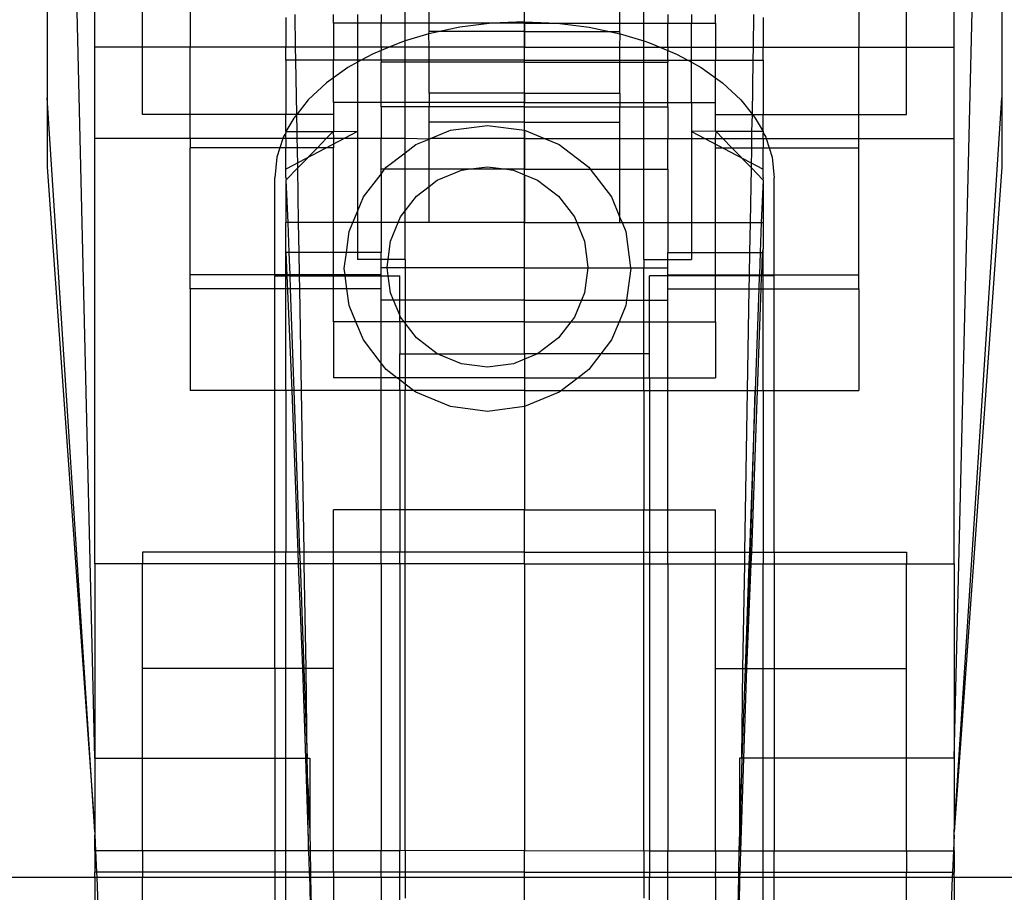
# Model space of a CAD drawing. Units: millimetres. Extents: x -97 to 2726, y -229 to 1933.
# Drawn here: x 147 to 188, y 126 to 162 of the extents above; entities that cross this region are included whole.
import ezdxf

# ---------------------------------------------------------------- set-up
doc = ezdxf.new("R2010")
doc.units = ezdxf.units.MM

msp = doc.modelspace()

# ---------------------------------------------------------------- linework, layer by layer
for p, q in [((168.366, 153.674), (168.366, 275.9)), ((168.366, 153.674), (168.366, 275.9)), ((148.366, 177.181), (148.366, 158.898)), ((150.366, 131.243), (149.269, 177.181)), ((186.366, 131.243), (187.464, 177.181)), ((188.366, 177.181), (188.366, 158.898)), ((150.366, 161.018), (150.366, 166.425)), ((186.366, 161.018), (186.366, 166.425)), ((152.366, 161.018), (152.366, 163.919)), ((154.366, 163.919), (154.366, 161.018)), ((163.366, 162.017), (163.366, 163.919)), ((164.366, 162.017), (164.366, 163.919)), ((168.366, 162.076), (168.366, 163.919)), ((172.366, 162.017), (172.366, 163.919)), ((173.366, 162.017), (173.366, 163.919)), ((182.366, 163.919), (182.366, 161.018)), ((184.366, 161.018), (184.366, 163.919)), ((158.366, 162.252), (158.366, 161.018)), ((158.779, 161.018), (158.756, 162.385)), ((160.366, 162.017), (160.366, 162.385)), ((161.366, 162.385), (161.366, 162.017)), ((162.366, 162.385), (162.366, 162.017)), ((174.366, 162.385), (174.366, 162.017)), ((175.366, 162.385), (175.366, 162.017)), ((176.366, 162.017), (176.366, 162.385)), ((177.954, 161.018), (177.976, 162.385)), ((178.366, 162.252), (178.366, 161.018)), ((161.366, 162.017), (160.366, 162.017)), ((160.366, 162.017), (160.366, 161.018)), ((162.366, 162.017), (161.366, 162.017)), ((161.366, 162.017), (161.366, 161.018)), ((163.366, 162.017), (162.366, 162.017)), ((162.366, 161.018), (162.366, 162.017)), ((163.366, 161.273), (163.366, 162.017)), ((164.366, 162.017), (163.366, 162.017)), ((165.659, 161.854), (164.363, 161.579)), ((167.001, 162.02), (164.366, 162.017)), ((164.366, 161.671), (164.366, 162.017)), ((167.001, 162.02), (165.659, 161.854)), ((168.366, 162.076), (167.001, 162.02)), ((168.366, 162.017), (167.001, 162.02)), ((168.366, 162.076), (169.732, 162.02)), ((168.366, 162.017), (168.366, 162.076)), ((168.366, 162.017), (169.732, 162.02)), ((168.366, 162.017), (168.366, 161.018)), ((169.732, 162.02), (171.074, 161.854)), ((169.732, 162.02), (172.366, 162.017)), ((171.074, 161.854), (172.37, 161.579)), ((172.366, 161.671), (172.366, 162.017)), ((172.366, 162.017), (173.366, 162.017)), ((173.366, 161.273), (173.366, 162.017)), ((173.366, 162.017), (174.366, 162.017)), ((174.366, 162.017), (175.366, 162.017)), ((174.366, 161.018), (174.366, 162.017)), ((175.366, 162.017), (176.366, 162.017)), ((175.366, 161.018), (175.366, 162.017)), ((176.366, 162.017), (176.366, 161.018)), ((164.363, 161.579), (163.366, 161.273)), ((164.363, 161.579), (164.366, 161.671)), ((164.366, 161.018), (164.363, 161.579)), ((168.366, 161.671), (164.366, 161.671)), ((168.366, 161.671), (172.366, 161.671)), ((172.37, 161.579), (172.366, 161.671)), ((172.366, 161.018), (172.37, 161.579)), ((172.37, 161.579), (173.366, 161.273)), ((152.366, 161.018), (150.366, 161.018)), ((150.366, 157.186), (150.366, 161.018)), ((154.366, 161.018), (152.366, 161.018)), ((152.366, 158.195), (152.366, 161.018)), ((154.366, 158.195), (154.366, 161.018)), ((158.366, 161.018), (154.366, 161.018)), ((158.779, 161.018), (158.366, 161.018)), ((158.366, 160.469), (158.366, 161.018)), ((160.366, 161.018), (158.779, 161.018)), ((158.788, 160.469), (158.779, 161.018)), ((160.366, 161.018), (160.366, 160.469)), ((161.366, 161.018), (160.366, 161.018)), ((162.366, 161.018), (161.366, 161.018)), ((161.366, 161.018), (161.366, 160.469)), ((162.366, 160.881), (161.998, 160.727)), ((162.696, 161.018), (162.366, 160.881)), ((162.366, 161.018), (162.366, 160.881)), ((162.696, 161.018), (162.366, 161.018)), ((162.366, 160.469), (162.366, 160.881)), ((163.136, 161.202), (162.696, 161.018)), ((163.366, 161.018), (162.696, 161.018)), ((163.366, 161.273), (163.136, 161.202)), ((163.366, 161.018), (163.366, 161.273)), ((164.366, 161.018), (163.366, 161.018)), ((163.366, 160.469), (163.366, 161.018)), ((164.366, 160.469), (164.366, 161.018)), ((168.366, 161.018), (164.366, 161.018)), ((168.366, 161.018), (172.366, 161.018)), ((168.366, 160.469), (168.366, 161.018)), ((172.366, 161.018), (173.366, 161.018)), ((172.366, 160.469), (172.366, 161.018)), ((173.366, 161.273), (173.597, 161.202)), ((173.366, 161.018), (173.366, 161.273)), ((173.366, 161.018), (174.037, 161.018)), ((173.366, 160.469), (173.366, 161.018)), ((173.597, 161.202), (174.037, 161.018)), ((174.037, 161.018), (174.366, 160.881)), ((174.037, 161.018), (174.366, 161.018)), ((174.366, 161.018), (174.366, 160.881)), ((174.366, 161.018), (175.366, 161.018)), ((174.366, 160.881), (174.735, 160.727)), ((174.366, 160.469), (174.366, 160.881)), ((175.366, 160.469), (175.366, 161.018)), ((175.366, 161.018), (176.366, 161.018)), ((176.366, 161.018), (176.366, 160.469)), ((176.366, 161.018), (177.954, 161.018)), ((177.944, 160.469), (177.954, 161.018)), ((177.954, 161.018), (178.366, 161.018)), ((178.366, 161.018), (182.366, 161.018)), ((178.366, 160.469), (178.366, 161.018)), ((182.366, 158.195), (182.366, 161.018)), ((182.366, 161.018), (184.366, 161.018)), ((184.366, 161.018), (186.366, 161.018)), ((184.366, 158.195), (184.366, 161.018)), ((186.366, 157.186), (186.366, 161.018)), ((158.788, 160.469), (158.366, 160.469)), ((158.366, 160.469), (158.366, 158.195)), ((160.366, 160.469), (158.788, 160.469)), ((158.826, 158.195), (158.788, 160.469)), ((161.366, 160.469), (160.366, 160.469)), ((160.366, 159.736), (160.366, 160.469)), ((161.526, 160.469), (161.366, 160.382)), ((161.366, 160.469), (161.366, 160.382)), ((161.526, 160.469), (161.366, 160.469)), ((161.998, 160.727), (161.526, 160.469)), ((162.366, 160.469), (161.526, 160.469)), ((163.366, 160.469), (162.366, 160.469)), ((162.366, 160.469), (162.366, 160.386)), ((163.366, 160.386), (163.366, 160.469)), ((164.366, 160.469), (163.366, 160.469)), ((168.366, 160.469), (164.366, 160.469)), ((164.366, 160.385), (164.366, 160.469)), ((168.366, 160.469), (172.366, 160.469)), ((168.366, 160.384), (168.366, 160.469)), ((172.366, 160.469), (173.366, 160.469)), ((172.366, 160.385), (172.366, 160.469)), ((173.366, 160.469), (174.366, 160.469)), ((173.366, 160.386), (173.366, 160.469)), ((174.366, 160.469), (175.207, 160.469)), ((174.366, 160.469), (174.366, 160.386)), ((174.735, 160.727), (175.207, 160.469)), ((175.207, 160.469), (175.366, 160.382)), ((175.207, 160.469), (175.366, 160.469)), ((175.366, 160.382), (175.366, 160.469)), ((175.366, 160.469), (176.366, 160.469)), ((176.366, 160.469), (177.944, 160.469)), ((176.366, 159.736), (176.366, 160.469)), ((177.914, 158.195), (177.944, 160.469)), ((177.944, 160.469), (178.366, 160.469)), ((178.366, 160.469), (178.366, 158.195)), ((160.969, 160.165), (160.366, 159.736)), ((161.366, 160.382), (160.969, 160.165)), ((161.366, 160.382), (161.366, 158.702)), ((163.366, 160.386), (162.366, 160.386)), ((162.366, 158.702), (162.366, 160.386)), ((164.366, 160.385), (163.366, 160.386)), ((163.366, 158.702), (163.366, 160.386)), ((168.366, 160.384), (164.366, 160.385)), ((164.366, 159.089), (164.366, 160.385)), ((168.366, 160.384), (172.366, 160.385)), ((168.366, 159.089), (168.366, 160.384)), ((172.366, 160.385), (173.366, 160.386)), ((172.366, 159.089), (172.366, 160.385)), ((173.366, 160.386), (174.366, 160.386)), ((173.366, 158.702), (173.366, 160.386)), ((174.366, 158.702), (174.366, 160.386)), ((175.366, 160.382), (175.764, 160.165)), ((175.366, 158.702), (175.366, 160.382)), ((175.764, 160.165), (176.366, 159.736)), ((160.366, 159.736), (160.067, 159.523)), ((160.366, 158.702), (160.366, 159.736)), ((176.366, 159.736), (176.666, 159.523)), ((176.366, 158.702), (176.366, 159.736)), ((160.067, 159.523), (159.307, 158.813)), ((176.666, 159.523), (177.426, 158.813)), ((150.366, 128.157), (148.366, 158.898)), ((148.366, 158.898), (148.366, 155.984)), ((159.307, 158.813), (158.826, 158.195)), ((168.366, 159.089), (164.366, 159.089)), ((164.366, 159.089), (164.366, 158.702)), ((168.366, 159.089), (172.366, 159.089)), ((168.366, 159.089), (168.366, 158.702)), ((172.366, 159.089), (172.366, 158.702)), ((177.426, 158.813), (177.914, 158.195)), ((186.366, 128.157), (188.366, 158.898)), ((188.366, 158.898), (188.366, 155.984)), ((160.366, 158.702), (160.366, 158.195)), ((161.366, 158.702), (160.366, 158.702)), ((162.366, 158.702), (161.366, 158.702)), ((161.366, 158.702), (161.366, 157.476)), ((163.366, 158.702), (162.366, 158.702)), ((162.366, 158.511), (162.366, 158.702)), ((163.366, 158.511), (162.366, 158.511)), ((162.366, 158.511), (162.366, 157.186)), ((164.366, 158.702), (163.366, 158.702)), ((163.366, 158.511), (163.366, 158.702)), ((164.366, 158.511), (163.366, 158.511)), ((163.366, 157.186), (163.366, 158.511)), ((164.366, 158.702), (164.366, 158.511)), ((168.366, 158.702), (164.366, 158.702)), ((168.366, 158.511), (164.366, 158.511)), ((164.366, 157.163), (164.366, 158.511)), ((168.366, 158.702), (172.366, 158.702)), ((168.366, 158.511), (168.366, 158.702)), ((168.366, 158.511), (172.366, 158.511)), ((168.366, 157.533), (168.366, 158.511)), ((172.366, 158.702), (173.366, 158.702)), ((172.366, 158.702), (172.366, 158.511)), ((172.366, 158.511), (173.366, 158.511)), ((172.366, 157.186), (172.366, 158.511)), ((173.366, 158.511), (173.366, 158.702)), ((173.366, 158.702), (174.366, 158.702)), ((173.366, 158.511), (174.366, 158.511)), ((173.366, 157.186), (173.366, 158.511)), ((174.366, 158.511), (174.366, 158.702)), ((174.366, 158.702), (175.366, 158.702)), ((174.366, 158.511), (174.366, 157.186)), ((175.366, 158.702), (175.366, 157.476)), ((175.366, 158.702), (176.366, 158.702)), ((176.366, 158.195), (176.366, 158.702)), ((154.366, 158.195), (152.366, 158.195)), ((158.366, 158.195), (154.366, 158.195)), ((154.366, 157.186), (154.366, 158.195)), ((158.826, 158.195), (158.366, 158.195)), ((158.366, 157.476), (158.366, 158.195)), ((158.701, 158.047), (158.366, 157.476)), ((158.826, 158.195), (158.701, 158.047)), ((160.366, 158.195), (158.826, 158.195)), ((158.838, 157.476), (158.826, 158.195)), ((160.366, 158.195), (160.366, 157.498)), ((176.366, 158.195), (177.914, 158.195)), ((176.366, 157.498), (176.366, 158.195)), ((177.894, 157.476), (177.914, 158.195)), ((177.914, 158.195), (178.032, 158.047)), ((177.914, 158.195), (178.366, 158.195)), ((178.032, 158.047), (178.366, 157.476)), ((178.366, 158.195), (182.366, 158.195)), ((178.366, 157.476), (178.366, 158.195)), ((182.366, 158.195), (184.366, 158.195)), ((182.366, 157.186), (182.366, 158.195)), ((168.366, 157.868), (164.366, 157.868)), ((165.261, 157.533), (166.814, 157.737)), ((166.814, 157.737), (168.366, 157.533)), ((168.366, 157.868), (172.366, 157.868)), ((154.366, 157.186), (150.366, 157.186)), ((150.366, 139.374), (150.366, 157.186)), ((154.366, 157.186), (154.366, 156.801)), ((158.245, 157.186), (154.366, 157.186)), ((158.245, 157.186), (158.122, 156.801)), ((158.261, 157.239), (158.245, 157.186)), ((158.366, 157.186), (158.245, 157.186)), ((158.366, 157.432), (158.261, 157.239)), ((158.366, 157.476), (158.366, 157.432)), ((158.366, 157.476), (158.838, 157.476)), ((161.366, 157.476), (158.366, 155.899)), ((158.366, 157.186), (158.366, 157.432)), ((158.366, 157.186), (158.366, 156.801)), ((158.843, 157.186), (158.366, 157.186)), ((158.838, 157.476), (160.345, 157.476)), ((158.843, 157.186), (158.838, 157.476)), ((160.062, 157.186), (158.843, 157.186)), ((158.85, 156.801), (158.843, 157.186)), ((160.062, 157.186), (159.687, 156.801)), ((160.345, 157.476), (160.062, 157.186)), ((160.366, 157.186), (160.062, 157.186)), ((160.366, 157.498), (160.345, 157.476)), ((160.345, 157.476), (160.366, 157.186)), ((160.366, 157.498), (161.366, 157.476)), ((160.366, 157.186), (160.366, 156.801)), ((161.366, 157.186), (160.366, 157.186)), ((161.366, 157.476), (161.366, 157.186)), ((162.366, 157.186), (161.366, 157.186)), ((161.366, 157.186), (161.366, 154.137)), ((163.366, 157.186), (162.366, 157.186)), ((162.366, 155.899), (162.366, 157.186)), ((163.366, 156.592), (163.366, 157.186)), ((164.366, 157.163), (163.366, 157.186)), ((163.814, 156.934), (164.366, 157.163)), ((164.366, 157.163), (164.422, 157.186)), ((164.366, 155.899), (164.366, 157.163)), ((164.422, 157.186), (165.261, 157.533)), ((168.366, 157.186), (164.422, 157.186)), ((168.366, 157.533), (169.205, 157.186)), ((168.366, 157.533), (168.366, 157.186)), ((168.366, 157.186), (169.205, 157.186)), ((168.366, 157.186), (168.366, 155.899)), ((169.205, 157.186), (169.814, 156.934)), ((169.205, 157.186), (172.366, 157.186)), ((172.366, 155.899), (172.366, 157.186)), ((172.366, 157.186), (173.366, 157.186)), ((173.366, 157.186), (174.366, 157.186)), ((173.366, 155.899), (173.366, 157.186)), ((174.366, 157.186), (175.366, 157.186)), ((174.366, 155.899), (174.366, 157.186)), ((176.366, 157.498), (175.366, 157.476)), ((175.366, 157.476), (175.366, 157.186)), ((175.366, 157.476), (178.366, 155.899)), ((175.366, 157.186), (176.366, 157.186)), ((175.366, 157.186), (175.366, 153.674)), ((176.366, 157.498), (176.388, 157.476)), ((176.366, 157.186), (176.388, 157.476)), ((176.366, 156.801), (176.366, 157.186)), ((176.366, 157.186), (176.671, 157.186)), ((176.388, 157.476), (176.671, 157.186)), ((177.894, 157.476), (176.388, 157.476)), ((176.671, 157.186), (177.046, 156.801)), ((176.671, 157.186), (177.89, 157.186)), ((177.883, 156.801), (177.89, 157.186)), ((177.89, 157.186), (177.894, 157.476)), ((177.89, 157.186), (178.366, 157.186)), ((178.366, 157.476), (177.894, 157.476)), ((178.366, 157.476), (178.366, 157.432)), ((178.366, 157.432), (178.472, 157.239)), ((178.366, 157.186), (178.366, 157.432)), ((178.366, 157.186), (178.366, 156.801)), ((178.366, 157.186), (178.488, 157.186)), ((178.472, 157.239), (178.488, 157.186)), ((178.488, 157.186), (178.611, 156.801)), ((178.488, 157.186), (182.366, 157.186)), ((182.366, 156.801), (182.366, 157.186)), ((182.366, 157.186), (186.366, 157.186)), ((186.366, 139.374), (186.366, 157.186)), ((158.122, 156.801), (154.366, 156.801)), ((154.366, 151.484), (154.366, 156.801)), ((158.122, 156.801), (157.994, 156.401)), ((158.366, 156.801), (158.122, 156.801)), ((158.85, 156.801), (158.366, 156.801)), ((158.366, 155.55), (158.366, 156.801)), ((159.687, 156.801), (158.85, 156.801)), ((158.864, 155.955), (158.85, 156.801)), ((159.687, 156.801), (158.864, 155.955)), ((160.366, 156.801), (159.687, 156.801)), ((160.366, 153.674), (160.366, 156.801)), ((163.366, 156.592), (163.814, 156.934)), ((169.814, 156.934), (171.056, 155.982)), ((176.366, 156.801), (177.046, 156.801)), ((176.366, 153.674), (176.366, 156.801)), ((177.046, 156.801), (177.883, 156.801)), ((177.046, 156.801), (177.869, 155.955)), ((177.869, 155.955), (177.883, 156.801)), ((177.883, 156.801), (178.366, 156.801)), ((178.366, 156.801), (178.611, 156.801)), ((178.366, 155.55), (178.366, 156.801)), ((178.611, 156.801), (178.739, 156.401)), ((178.611, 156.801), (182.366, 156.801)), ((182.366, 151.484), (182.366, 156.801)), ((157.994, 156.401), (157.905, 155.549)), ((162.571, 155.982), (163.366, 156.592)), ((163.366, 155.899), (163.366, 156.592)), ((178.739, 156.401), (178.828, 155.549)), ((148.366, 155.984), (150.366, 128.157)), ((158.864, 155.955), (158.385, 155.463)), ((158.902, 153.674), (158.864, 155.955)), ((162.507, 155.899), (162.571, 155.982)), ((166, 155.899), (166.814, 156.006)), ((166.814, 156.006), (167.627, 155.899)), ((171.056, 155.982), (171.12, 155.899)), ((177.831, 153.674), (177.869, 155.955)), ((177.869, 155.955), (178.348, 155.463)), ((188.366, 155.984), (186.366, 128.157)), ((157.905, 151.484), (157.905, 155.549)), ((158.366, 155.55), (158.385, 155.463)), ((161.617, 154.742), (162.366, 155.701)), ((162.507, 155.899), (162.366, 155.899)), ((162.366, 155.701), (162.507, 155.899)), ((162.366, 155.701), (162.366, 155.899)), ((162.366, 155.701), (162.366, 153.674)), ((163.366, 155.899), (162.507, 155.899)), ((164.366, 155.899), (163.366, 155.899)), ((163.366, 154.161), (163.366, 155.899)), ((164.366, 155.18), (164.366, 155.899)), ((166, 155.899), (164.366, 155.899)), ((164.71, 155.443), (165.725, 155.863)), ((165.725, 155.863), (166, 155.899)), ((167.627, 155.899), (166, 155.899)), ((167.627, 155.899), (167.902, 155.863)), ((168.366, 155.899), (167.627, 155.899)), ((167.902, 155.863), (168.366, 155.671)), ((168.366, 155.899), (171.12, 155.899)), ((168.366, 155.671), (168.366, 155.899)), ((168.366, 155.671), (168.917, 155.443)), ((168.366, 155.671), (168.366, 153.674)), ((171.12, 155.899), (172.01, 154.742)), ((171.12, 155.899), (172.366, 155.899)), ((172.366, 155.899), (173.366, 155.899)), ((172.366, 153.882), (172.366, 155.899)), ((173.366, 155.899), (174.366, 155.899)), ((173.366, 153.674), (173.366, 155.899)), ((174.366, 155.899), (174.366, 153.674)), ((178.366, 155.55), (178.348, 155.463)), ((178.828, 151.484), (178.828, 155.549)), ((158.385, 155.463), (158.366, 155.444)), ((158.366, 155.444), (158.449, 153.674)), ((158.366, 155.444), (158.366, 153.674)), ((163.839, 154.776), (164.366, 155.18)), ((164.366, 155.18), (164.71, 155.443)), ((164.366, 153.674), (164.366, 155.18)), ((168.917, 155.443), (169.788, 154.776)), ((178.366, 155.444), (178.283, 153.674)), ((178.348, 155.463), (178.366, 155.444)), ((178.366, 155.444), (178.366, 153.674)), ((161.366, 154.137), (161.617, 154.742)), ((163.366, 154.161), (163.839, 154.776)), ((169.788, 154.776), (170.456, 153.906)), ((172.01, 154.742), (172.366, 153.882)), ((161.174, 153.674), (161.366, 154.137)), ((161.366, 154.137), (161.366, 153.674)), ((163.074, 153.674), (163.171, 153.906)), ((163.171, 153.906), (163.366, 154.161)), ((163.366, 153.674), (163.366, 154.161)), ((170.456, 153.906), (170.553, 153.674)), ((172.366, 153.882), (172.453, 153.674)), ((172.366, 153.674), (172.366, 153.882)), ((158.449, 153.674), (158.366, 153.674)), ((158.366, 152.416), (158.366, 153.674)), ((158.902, 153.674), (158.449, 153.674)), ((158.449, 153.674), (158.495, 152.416)), ((160.366, 153.674), (158.902, 153.674)), ((158.923, 152.416), (158.902, 153.674)), ((160.366, 152.416), (160.366, 153.674)), ((161.174, 153.674), (160.366, 153.674)), ((161.018, 153.298), (161.174, 153.674)), ((161.366, 153.674), (161.174, 153.674)), ((162.366, 153.674), (161.366, 153.674)), ((161.366, 153.674), (161.366, 152.416)), ((163.074, 153.674), (162.366, 153.674)), ((162.366, 153.674), (162.366, 152.416)), ((162.751, 152.894), (163.074, 153.674)), ((163.366, 153.674), (163.074, 153.674)), ((164.366, 153.674), (163.366, 153.674)), ((163.366, 152.128), (163.366, 153.674)), ((168.366, 153.674), (164.366, 153.674)), ((168.366, 151.779), (168.366, 153.674)), ((168.366, 153.674), (170.553, 153.674)), ((170.553, 153.674), (172.366, 153.674)), ((170.553, 153.674), (170.877, 152.894)), ((172.366, 153.674), (172.453, 153.674)), ((172.453, 153.674), (173.366, 153.674)), ((172.453, 153.674), (172.609, 153.298)), ((173.366, 152.128), (173.366, 153.674)), ((173.366, 153.674), (174.366, 153.674)), ((174.366, 153.674), (175.366, 153.674)), ((174.366, 153.674), (174.366, 152.416)), ((175.366, 153.674), (176.366, 153.674)), ((175.366, 153.674), (175.366, 152.416)), ((176.366, 152.416), (176.366, 153.674)), ((176.366, 153.674), (177.831, 153.674)), ((177.81, 152.416), (177.831, 153.674)), ((177.831, 153.674), (178.283, 153.674)), ((178.283, 153.674), (178.238, 152.416)), ((178.283, 153.674), (178.366, 153.674)), ((178.366, 153.674), (178.366, 152.572)), ((160.902, 152.416), (161.018, 153.298)), ((172.609, 153.298), (172.809, 151.779)), ((162.65, 152.128), (162.751, 152.894)), ((170.877, 152.894), (171.02, 151.807)), ((158.366, 152.416), (158.62, 146.633)), ((158.366, 151.484), (158.366, 152.416)), ((158.495, 152.416), (158.366, 152.416)), ((158.923, 152.416), (158.495, 152.416)), ((158.495, 152.416), (158.528, 151.484)), ((160.366, 152.416), (158.923, 152.416)), ((158.939, 151.484), (158.923, 152.416)), ((160.902, 152.416), (160.366, 152.416)), ((160.366, 151.484), (160.366, 152.416)), ((160.814, 151.747), (160.902, 152.416)), ((161.366, 152.416), (160.902, 152.416)), ((162.366, 152.416), (161.366, 152.416)), ((161.366, 152.416), (161.366, 152.128)), ((162.366, 152.128), (162.366, 152.416)), ((174.366, 152.416), (175.366, 152.416)), ((174.366, 152.128), (174.366, 152.416)), ((175.366, 152.416), (176.366, 152.416)), ((175.366, 152.416), (175.366, 152.128)), ((176.366, 151.484), (176.366, 152.416)), ((176.366, 152.416), (177.81, 152.416)), ((177.794, 151.484), (177.81, 152.416)), ((177.81, 152.416), (178.238, 152.416)), ((178.238, 152.416), (178.205, 151.484)), ((178.238, 152.416), (178.321, 152.416)), ((178.321, 152.416), (178.288, 151.484)), ((178.366, 152.572), (178.321, 152.416)), ((178.321, 152.416), (178.366, 152.416)), ((178.366, 152.416), (178.366, 152.572)), ((178.366, 151.484), (178.366, 152.416)), ((162.366, 152.128), (161.366, 152.128)), ((162.65, 152.128), (162.366, 152.128)), ((162.366, 151.779), (162.366, 152.128)), ((162.607, 151.807), (162.65, 152.128)), ((162.611, 151.779), (162.607, 151.807)), ((163.366, 152.128), (162.65, 152.128)), ((163.366, 152.128), (163.366, 151.779)), ((171.02, 151.807), (171.016, 151.779)), ((173.366, 152.128), (173.366, 151.779)), ((173.366, 152.128), (174.366, 152.128)), ((174.366, 152.128), (175.366, 152.128)), ((174.366, 151.779), (174.366, 152.128)), ((154.366, 150.89), (154.366, 151.484)), ((157.905, 151.484), (154.366, 151.484)), ((157.905, 151.484), (157.905, 151.432)), ((158.366, 151.484), (157.905, 151.484)), ((157.905, 150.89), (157.905, 151.432)), ((157.905, 151.432), (158.366, 151.432)), ((158.366, 151.432), (158.366, 151.484)), ((158.528, 151.484), (158.366, 151.484)), ((158.366, 150.89), (158.366, 151.432)), ((158.53, 151.432), (158.366, 151.432)), ((158.939, 151.484), (158.528, 151.484)), ((158.528, 151.484), (158.53, 151.432)), ((158.53, 151.432), (158.939, 151.432)), ((158.53, 151.432), (158.55, 150.89)), ((160.366, 151.484), (158.939, 151.484)), ((158.939, 151.432), (158.939, 151.484)), ((158.939, 151.432), (160.366, 151.432)), ((158.949, 150.89), (158.939, 151.432)), ((160.848, 151.484), (160.366, 151.484)), ((160.366, 151.432), (160.366, 151.484)), ((160.366, 151.432), (160.855, 151.432)), ((160.366, 150.89), (160.366, 151.432)), ((160.848, 151.484), (160.814, 151.747)), ((162.366, 151.484), (160.848, 151.484)), ((160.855, 151.432), (160.848, 151.484)), ((160.927, 150.89), (160.855, 151.432)), ((160.855, 151.432), (162.366, 151.432)), ((162.611, 151.779), (162.366, 151.779)), ((162.366, 151.484), (162.366, 151.779)), ((162.366, 151.432), (162.366, 151.484)), ((162.366, 151.432), (162.657, 151.432)), ((162.366, 150.89), (162.366, 151.432)), ((162.657, 151.432), (162.611, 151.779)), ((163.366, 151.779), (162.611, 151.779)), ((162.751, 150.72), (162.657, 151.432)), ((162.657, 151.432), (163.136, 151.432)), ((163.136, 150.415), (163.136, 151.432)), ((163.366, 151.779), (163.366, 150.415)), ((168.366, 151.779), (163.366, 151.779)), ((168.366, 151.779), (171.016, 151.779)), ((168.366, 150.415), (168.366, 151.779)), ((171.016, 151.779), (170.877, 150.72)), ((171.016, 151.779), (172.809, 151.779)), ((172.814, 151.747), (172.638, 150.415)), ((172.809, 151.779), (172.814, 151.747)), ((172.809, 151.779), (173.366, 151.779)), ((173.366, 151.779), (174.366, 151.779)), ((173.366, 150.415), (173.366, 151.779)), ((173.597, 150.415), (173.597, 151.432)), ((174.366, 151.432), (173.597, 151.432)), ((174.366, 151.484), (174.366, 151.779)), ((174.366, 151.484), (176.366, 151.484)), ((174.366, 151.432), (174.366, 151.484)), ((176.366, 151.432), (174.366, 151.432)), ((174.366, 150.89), (174.366, 151.432)), ((176.366, 151.484), (177.794, 151.484)), ((176.366, 151.432), (176.366, 151.484)), ((177.793, 151.432), (176.366, 151.432)), ((176.366, 150.89), (176.366, 151.432)), ((177.784, 150.89), (177.793, 151.432)), ((177.793, 151.432), (177.794, 151.484)), ((178.203, 151.432), (177.793, 151.432)), ((177.794, 151.484), (178.205, 151.484)), ((178.203, 151.432), (178.183, 150.89)), ((178.205, 151.484), (178.203, 151.432)), ((178.286, 151.432), (178.203, 151.432)), ((178.205, 151.484), (178.288, 151.484)), ((178.286, 151.432), (178.266, 150.89)), ((178.288, 151.484), (178.286, 151.432)), ((178.366, 151.432), (178.286, 151.432)), ((178.288, 151.484), (178.366, 151.484)), ((178.366, 151.484), (178.828, 151.484)), ((178.366, 151.432), (178.366, 151.484)), ((178.366, 150.89), (178.366, 151.432)), ((178.828, 151.432), (178.366, 151.432)), ((178.828, 151.432), (178.828, 151.484)), ((178.828, 151.484), (182.366, 151.484)), ((178.828, 150.89), (178.828, 151.432)), ((182.366, 150.89), (182.366, 151.484)), ((157.905, 150.89), (154.366, 150.89)), ((154.366, 150.89), (154.366, 146.633)), ((158.366, 150.89), (157.905, 150.89)), ((157.905, 146.633), (157.905, 150.89)), ((158.366, 146.633), (158.366, 150.89)), ((158.55, 150.89), (158.366, 150.89)), ((158.949, 150.89), (158.55, 150.89)), ((158.55, 150.89), (158.702, 146.633)), ((160.366, 150.89), (158.949, 150.89)), ((159.02, 146.633), (158.949, 150.89)), ((160.927, 150.89), (160.366, 150.89)), ((160.366, 149.516), (160.366, 150.89)), ((161.018, 150.197), (160.927, 150.89)), ((162.366, 150.89), (160.927, 150.89)), ((162.366, 150.415), (162.366, 150.89)), ((162.877, 150.415), (162.751, 150.72)), ((170.877, 150.72), (170.75, 150.415)), ((174.366, 150.89), (176.366, 150.89)), ((174.366, 150.415), (174.366, 150.89)), ((176.366, 150.89), (177.784, 150.89)), ((176.366, 149.516), (176.366, 150.89)), ((177.713, 146.633), (177.784, 150.89)), ((177.784, 150.89), (178.183, 150.89)), ((178.183, 150.89), (178.03, 146.633)), ((178.266, 150.89), (178.113, 146.633)), ((178.183, 150.89), (178.266, 150.89)), ((178.266, 150.89), (178.366, 150.89)), ((178.366, 150.89), (178.828, 150.89)), ((178.366, 146.633), (178.366, 150.89)), ((178.828, 150.89), (182.366, 150.89)), ((178.828, 146.633), (178.828, 150.89)), ((182.366, 150.89), (182.366, 146.633)), ((161.301, 149.516), (161.018, 150.197)), ((162.877, 150.415), (162.366, 150.415)), ((162.366, 149.516), (162.366, 150.415)), ((163.136, 149.792), (162.877, 150.415)), ((163.136, 150.415), (162.877, 150.415)), ((163.366, 150.415), (163.136, 150.415)), ((163.136, 149.792), (163.136, 150.415)), ((168.366, 150.415), (163.366, 150.415)), ((163.366, 150.415), (163.366, 149.516)), ((168.366, 150.415), (170.75, 150.415)), ((168.366, 149.516), (168.366, 150.415)), ((170.75, 150.415), (170.456, 149.707)), ((170.75, 150.415), (172.638, 150.415)), ((172.609, 150.197), (172.326, 149.516)), ((172.638, 150.415), (172.609, 150.197)), ((172.638, 150.415), (173.366, 150.415)), ((173.366, 150.415), (173.597, 150.415)), ((173.366, 149.516), (173.366, 150.415)), ((173.597, 150.415), (174.366, 150.415)), ((173.597, 149.516), (173.597, 150.415)), ((174.366, 149.516), (174.366, 150.415)), ((163.171, 149.707), (163.136, 149.792)), ((163.136, 149.516), (163.136, 149.792)), ((160.366, 149.516), (160.366, 147.168)), ((161.301, 149.516), (160.366, 149.516)), ((161.617, 148.753), (161.301, 149.516)), ((162.366, 149.516), (161.301, 149.516)), ((163.136, 149.516), (162.366, 149.516)), ((162.366, 147.778), (162.366, 149.516)), ((163.136, 149.516), (163.136, 148.169)), ((163.318, 149.516), (163.136, 149.516)), ((163.318, 149.516), (163.171, 149.707)), ((163.366, 149.453), (163.318, 149.516)), ((163.366, 149.516), (163.318, 149.516)), ((163.366, 149.516), (163.366, 149.453)), ((168.366, 149.516), (163.366, 149.516)), ((163.839, 148.838), (163.366, 149.453)), ((163.366, 149.453), (163.366, 148.169)), ((168.366, 149.516), (170.309, 149.516)), ((168.366, 148.169), (168.366, 149.516)), ((170.309, 149.516), (169.788, 148.838)), ((170.456, 149.707), (170.309, 149.516)), ((170.309, 149.516), (172.326, 149.516)), ((172.326, 149.516), (172.01, 148.753)), ((172.326, 149.516), (173.366, 149.516)), ((173.366, 149.516), (173.597, 149.516)), ((173.366, 148.169), (173.366, 149.516)), ((173.597, 148.169), (173.597, 149.516)), ((173.597, 149.516), (174.366, 149.516)), ((174.366, 149.516), (176.366, 149.516)), ((174.366, 147.168), (174.366, 149.516)), ((176.366, 149.516), (176.366, 147.168)), ((162.366, 147.778), (161.617, 148.753)), ((164.71, 148.171), (163.839, 148.838)), ((169.788, 148.838), (168.917, 148.171)), ((172.01, 148.753), (171.561, 148.169)), ((163.136, 147.17), (163.136, 148.169)), ((163.136, 148.169), (163.366, 148.169)), ((163.366, 148.169), (164.71, 148.171)), ((163.366, 148.169), (163.366, 147.168)), ((165.725, 147.751), (164.71, 148.171)), ((164.71, 148.171), (168.366, 148.169)), ((168.917, 148.171), (168.366, 148.169)), ((168.917, 148.171), (168.366, 147.943)), ((168.366, 148.169), (168.366, 147.943)), ((171.561, 148.169), (168.917, 148.171)), ((171.561, 148.169), (171.056, 147.512)), ((173.366, 148.169), (171.561, 148.169)), ((173.597, 148.169), (173.366, 148.169)), ((173.366, 147.168), (173.366, 148.169)), ((173.597, 147.17), (173.597, 148.169)), ((162.571, 147.512), (162.366, 147.778)), ((162.366, 147.168), (162.366, 147.778)), ((166.814, 147.608), (165.725, 147.751)), ((167.902, 147.751), (166.814, 147.608)), ((168.366, 147.943), (167.902, 147.751)), ((168.366, 147.943), (168.366, 147.168)), ((163.021, 147.168), (162.571, 147.512)), ((171.056, 147.512), (170.607, 147.168)), ((162.366, 147.168), (160.366, 147.168)), ((163.021, 147.168), (162.366, 147.168)), ((162.366, 146.633), (162.366, 147.168)), ((163.136, 147.17), (163.021, 147.168)), ((163.136, 147.08), (163.021, 147.168)), ((163.136, 147.08), (163.136, 147.17)), ((163.366, 147.168), (163.136, 147.17)), ((163.136, 146.633), (163.136, 147.08)), ((163.366, 146.903), (163.136, 147.08)), ((168.366, 147.168), (163.366, 147.168)), ((163.366, 147.168), (163.366, 146.903)), ((163.718, 146.633), (163.366, 146.903)), ((163.366, 146.903), (163.366, 146.633)), ((168.366, 147.168), (170.607, 147.168)), ((168.366, 147.168), (168.366, 146.633)), ((170.607, 147.168), (169.909, 146.633)), ((170.607, 147.168), (173.366, 147.168)), ((173.366, 147.168), (173.597, 147.17)), ((173.366, 146.633), (173.366, 147.168)), ((173.597, 147.17), (173.597, 146.633)), ((173.597, 147.17), (174.366, 147.168)), ((174.366, 146.633), (174.366, 147.168)), ((174.366, 147.168), (176.366, 147.168)), ((157.905, 146.633), (154.366, 146.633)), ((158.366, 146.633), (157.905, 146.633)), ((157.905, 139.873), (157.905, 146.633)), ((158.62, 146.633), (158.366, 146.633)), ((158.366, 146.633), (158.366, 139.873)), ((158.62, 146.633), (158.863, 139.873)), ((158.702, 146.633), (158.62, 146.633)), ((159.02, 146.633), (158.702, 146.633)), ((158.702, 146.633), (158.945, 139.873)), ((162.366, 146.633), (159.02, 146.633)), ((159.133, 139.873), (159.02, 146.633)), ((162.366, 141.636), (162.366, 146.633)), ((163.136, 146.633), (162.366, 146.633)), ((163.366, 146.633), (163.136, 146.633)), ((163.136, 146.633), (163.136, 141.636)), ((163.718, 146.633), (163.366, 146.633)), ((163.366, 141.636), (163.366, 146.633)), ((163.814, 146.56), (163.718, 146.633)), ((168.366, 146.633), (163.718, 146.633)), ((165.261, 145.962), (163.814, 146.56)), ((168.366, 146.633), (169.909, 146.633)), ((168.366, 146.633), (168.366, 145.962)), ((169.814, 146.56), (168.366, 145.962)), ((169.909, 146.633), (169.814, 146.56)), ((169.909, 146.633), (173.366, 146.633)), ((173.366, 146.633), (173.597, 146.633)), ((173.366, 146.633), (173.366, 141.636)), ((173.597, 146.633), (174.366, 146.633)), ((173.597, 146.633), (173.597, 141.636)), ((174.366, 141.636), (174.366, 146.633)), ((174.366, 146.633), (177.713, 146.633)), ((177.6, 139.873), (177.713, 146.633)), ((177.713, 146.633), (178.03, 146.633)), ((178.03, 146.633), (177.788, 139.873)), ((177.831, 139.873), (178.03, 146.633)), ((178.113, 146.633), (177.87, 139.873)), ((178.03, 146.633), (178.113, 146.633)), ((178.113, 146.633), (178.366, 146.633)), ((178.366, 146.633), (178.828, 146.633)), ((178.366, 146.633), (178.366, 139.873)), ((178.828, 146.633), (182.366, 146.633)), ((178.828, 139.873), (178.828, 146.633)), ((166.814, 145.758), (165.261, 145.962)), ((168.366, 145.962), (166.814, 145.758)), ((168.366, 145.962), (168.366, 141.636)), ((160.366, 139.873), (160.366, 141.636)), ((162.366, 141.636), (160.366, 141.636)), ((163.136, 141.636), (162.366, 141.636)), ((162.366, 139.873), (162.366, 141.636)), ((163.366, 141.636), (163.136, 141.636)), ((163.136, 141.636), (163.136, 139.873)), ((168.366, 141.636), (163.366, 141.636)), ((163.366, 139.873), (163.366, 141.636)), ((168.366, 141.636), (173.366, 141.636)), ((168.366, 139.873), (168.366, 141.636)), ((173.366, 141.636), (173.597, 141.636)), ((173.366, 139.873), (173.366, 141.636)), ((173.597, 141.636), (174.366, 141.636)), ((173.597, 141.636), (173.597, 139.873)), ((174.366, 141.636), (176.366, 141.636)), ((174.366, 139.873), (174.366, 141.636)), ((176.366, 139.873), (176.366, 141.636)), ((157.905, 139.873), (152.366, 139.873)), ((152.366, 139.873), (152.366, 139.374)), ((157.905, 139.374), (157.905, 139.873)), ((158.366, 139.873), (157.905, 139.873)), ((158.366, 139.374), (158.366, 139.873)), ((158.863, 139.873), (158.366, 139.873)), ((158.863, 139.873), (158.881, 139.374)), ((158.945, 139.873), (158.863, 139.873)), ((159.133, 139.873), (158.945, 139.873)), ((158.945, 139.873), (158.963, 139.374)), ((160.366, 139.873), (159.133, 139.873)), ((159.141, 139.374), (159.133, 139.873)), ((162.366, 139.873), (160.366, 139.873)), ((160.366, 139.374), (160.366, 139.873)), ((162.366, 139.374), (162.366, 139.873)), ((163.136, 139.873), (162.366, 139.873)), ((163.366, 139.873), (163.136, 139.873)), ((163.136, 139.374), (163.136, 139.873)), ((163.366, 139.374), (163.366, 139.873)), ((168.366, 139.873), (163.366, 139.873)), ((168.366, 139.873), (173.366, 139.873)), ((168.366, 139.374), (168.366, 139.873)), ((173.366, 139.873), (173.597, 139.873)), ((173.366, 139.374), (173.366, 139.873)), ((173.597, 139.873), (174.366, 139.873)), ((173.597, 139.873), (173.597, 139.374)), ((174.366, 139.374), (174.366, 139.873)), ((174.366, 139.873), (176.366, 139.873)), ((176.366, 139.374), (176.366, 139.873)), ((176.366, 139.873), (177.6, 139.873)), ((177.592, 139.374), (177.6, 139.873)), ((177.6, 139.873), (177.788, 139.873)), ((177.788, 139.873), (177.77, 139.374)), ((177.788, 139.873), (177.831, 139.873)), ((177.815, 139.374), (177.831, 139.873)), ((177.831, 139.873), (177.87, 139.873)), ((177.87, 139.873), (177.852, 139.374)), ((177.87, 139.873), (178.366, 139.873)), ((178.366, 139.873), (178.366, 139.374)), ((178.366, 139.873), (178.828, 139.873)), ((178.828, 139.873), (178.828, 139.374)), ((178.828, 139.873), (184.366, 139.873)), ((184.366, 139.873), (184.366, 139.374)), ((152.366, 139.374), (150.366, 139.374)), ((150.366, 139.374), (150.366, 131.243)), ((157.905, 139.374), (152.366, 139.374)), ((152.366, 134.996), (152.366, 139.374)), ((158.366, 139.374), (157.905, 139.374)), ((157.905, 134.996), (157.905, 139.374)), ((158.881, 139.374), (158.366, 139.374)), ((158.366, 134.996), (158.366, 139.374)), ((158.881, 139.374), (159.064, 134.996)), ((158.963, 139.374), (158.881, 139.374)), ((159.141, 139.374), (158.963, 139.374)), ((158.963, 139.374), (159.121, 134.996)), ((160.366, 139.374), (159.141, 139.374)), ((159.214, 134.996), (159.141, 139.374)), ((162.366, 139.374), (160.366, 139.374)), ((160.366, 134.996), (160.366, 139.374)), ((163.136, 139.374), (162.366, 139.374)), ((162.366, 139.374), (162.366, 127.36)), ((163.366, 139.374), (163.136, 139.374)), ((163.136, 139.374), (163.136, 127.36)), ((168.366, 139.374), (163.366, 139.374)), ((163.366, 127.375), (163.366, 139.374)), ((168.366, 139.374), (173.366, 139.374)), ((168.366, 139.374), (168.366, 127.36)), ((173.366, 139.374), (173.597, 139.374)), ((173.366, 127.375), (173.366, 139.374)), ((173.597, 139.374), (174.366, 139.374)), ((173.597, 139.374), (173.597, 127.36)), ((174.366, 139.374), (176.366, 139.374)), ((174.366, 139.374), (174.366, 127.36)), ((176.366, 139.374), (177.592, 139.374)), ((176.366, 134.996), (176.366, 139.374)), ((177.519, 134.996), (177.592, 139.374)), ((177.592, 139.374), (177.77, 139.374)), ((177.77, 139.374), (177.612, 134.996)), ((177.852, 139.374), (177.669, 134.996)), ((177.669, 134.996), (177.815, 139.374)), ((177.77, 139.374), (177.815, 139.374)), ((177.815, 139.374), (177.852, 139.374)), ((177.852, 139.374), (178.366, 139.374)), ((178.366, 139.374), (178.828, 139.374)), ((178.366, 134.996), (178.366, 139.374)), ((178.828, 139.374), (184.366, 139.374)), ((178.828, 139.374), (178.828, 134.996)), ((184.366, 139.374), (186.366, 139.374)), ((184.366, 134.996), (184.366, 139.374)), ((186.366, 139.374), (186.366, 131.243)), ((157.905, 134.996), (152.366, 134.996)), ((152.366, 131.243), (152.366, 134.996)), ((158.366, 134.996), (157.905, 134.996)), ((157.905, 134.996), (157.905, 131.243)), ((159.064, 134.996), (158.366, 134.996)), ((158.366, 131.243), (158.366, 134.996)), ((159.121, 134.996), (159.064, 134.996)), ((159.064, 134.996), (159.188, 131.243)), ((159.214, 134.996), (159.121, 134.996)), ((159.121, 134.996), (159.256, 131.243)), ((160.366, 134.996), (159.214, 134.996)), ((159.256, 131.243), (159.214, 134.996)), ((160.366, 127.36), (160.366, 134.996)), ((176.366, 134.996), (177.519, 134.996)), ((176.366, 127.36), (176.366, 134.996)), ((177.612, 134.996), (177.477, 131.243)), ((177.477, 131.243), (177.519, 134.996)), ((177.519, 134.996), (177.612, 134.996)), ((177.669, 134.996), (177.545, 131.243)), ((177.612, 134.996), (177.669, 134.996)), ((177.669, 134.996), (178.366, 134.996)), ((178.366, 134.996), (178.828, 134.996)), ((178.366, 131.243), (178.366, 134.996)), ((178.828, 134.996), (184.366, 134.996)), ((178.828, 134.996), (178.828, 131.243)), ((184.366, 131.243), (184.366, 134.996)), ((150.366, 131.243), (152.366, 131.243)), ((150.366, 131.243), (150.366, 128.157)), ((152.366, 131.243), (157.905, 131.243)), ((152.366, 127.36), (152.366, 131.243)), ((157.905, 131.243), (158.366, 131.243)), ((157.905, 131.243), (157.905, 127.36)), ((158.366, 127.36), (158.366, 131.243)), ((158.366, 131.243), (159.188, 131.243)), ((159.188, 131.243), (159.256, 131.243)), ((159.188, 131.243), (159.317, 127.36)), ((159.256, 131.243), (159.366, 131.243)), ((159.295, 130.139), (159.256, 131.243)), ((159.366, 131.243), (159.366, 128.157)), ((177.366, 131.243), (177.366, 128.157)), ((177.477, 131.243), (177.366, 131.243)), ((177.545, 131.243), (177.416, 127.36)), ((177.477, 131.243), (177.438, 130.139)), ((177.545, 131.243), (177.477, 131.243)), ((178.366, 131.243), (177.545, 131.243)), ((178.366, 127.36), (178.366, 131.243)), ((178.828, 131.243), (178.366, 131.243)), ((184.366, 131.243), (178.828, 131.243)), ((178.828, 131.243), (178.828, 127.36)), ((186.366, 131.243), (184.366, 131.243)), ((184.366, 127.36), (184.366, 131.243)), ((186.366, 131.243), (186.366, 128.157)), ((159.317, 127.36), (159.295, 130.139)), ((159.295, 130.139), (159.366, 128.157)), ((177.438, 130.139), (177.366, 128.157)), ((177.416, 127.36), (177.438, 130.139)), ((150.366, 128.157), (150.366, 128.015)), ((150.366, 127.36), (150.366, 128.015)), ((150.366, 128.015), (150.399, 127.36)), ((159.366, 128.157), (159.383, 127.36)), ((177.366, 128.157), (177.35, 127.36)), ((186.366, 128.015), (186.334, 127.36)), ((186.366, 128.015), (186.366, 128.157)), ((186.366, 127.36), (186.366, 128.015)), ((150.399, 127.36), (150.366, 127.36)), ((150.366, 127.36), (150.366, 126.463)), ((152.366, 127.36), (150.399, 127.36)), ((150.399, 127.36), (150.436, 126.463)), ((157.905, 127.36), (152.366, 127.36)), ((152.366, 127.36), (152.366, 126.463)), ((157.905, 127.36), (157.905, 126.463)), ((158.366, 127.36), (157.905, 127.36)), ((158.366, 126.463), (158.366, 127.36)), ((159.317, 127.36), (158.366, 127.36)), ((159.383, 127.36), (159.317, 127.36)), ((159.317, 127.36), (159.347, 126.463)), ((159.383, 127.36), (159.401, 126.463)), ((160.366, 127.36), (159.383, 127.36)), ((162.366, 127.36), (160.366, 127.36)), ((160.366, 126.463), (160.366, 127.36)), ((162.366, 126.463), (162.366, 127.36)), ((163.136, 127.36), (162.366, 127.36)), ((163.366, 127.375), (163.136, 127.36)), ((163.136, 126.463), (163.136, 127.36)), ((163.366, 127.375), (163.366, 126.463)), ((168.366, 127.36), (163.366, 127.375)), ((168.366, 127.36), (173.366, 127.375)), ((168.366, 126.463), (168.366, 127.36)), ((173.366, 127.375), (173.366, 126.463)), ((173.366, 127.375), (173.597, 127.36)), ((173.597, 127.36), (173.597, 126.463)), ((173.597, 127.36), (174.366, 127.36)), ((174.366, 126.463), (174.366, 127.36)), ((174.366, 127.36), (176.366, 127.36)), ((176.366, 127.36), (177.35, 127.36)), ((176.366, 127.36), (176.366, 126.463)), ((177.35, 127.36), (177.332, 126.463)), ((177.35, 127.36), (177.416, 127.36)), ((177.416, 127.36), (177.386, 126.463)), ((177.416, 127.36), (178.366, 127.36)), ((178.366, 126.463), (178.366, 127.36)), ((178.366, 127.36), (178.828, 127.36)), ((178.828, 126.463), (178.828, 127.36)), ((178.828, 127.36), (184.366, 127.36)), ((184.366, 127.36), (186.334, 127.36)), ((184.366, 127.36), (184.366, 126.463)), ((186.334, 127.36), (186.297, 126.463)), ((186.334, 127.36), (186.366, 127.36)), ((186.366, 127.36), (186.366, 126.463)), ((144.366, 126.254), (150.366, 126.254)), ((150.436, 126.463), (150.366, 126.463)), ((150.366, 126.254), (150.366, 126.463)), ((150.366, 126.254), (150.445, 126.254)), ((150.366, 126.254), (150.366, 122.047)), ((152.366, 126.463), (150.436, 126.463)), ((150.436, 126.463), (150.445, 126.254)), ((150.445, 126.254), (152.366, 126.254)), ((150.445, 126.254), (150.617, 122.047)), ((152.366, 126.463), (152.366, 126.254)), ((157.905, 126.463), (152.366, 126.463)), ((152.366, 126.254), (157.905, 126.254)), ((152.366, 124.83), (152.366, 126.254)), ((157.905, 126.463), (157.905, 126.254)), ((158.366, 126.463), (157.905, 126.463)), ((157.905, 126.254), (157.905, 124.83)), ((157.905, 126.254), (158.366, 126.254)), ((158.366, 126.254), (158.366, 126.463)), ((159.347, 126.463), (158.366, 126.463)), ((158.366, 125.009), (158.366, 126.254)), ((158.366, 126.254), (159.354, 126.254)), ((159.401, 126.463), (159.347, 126.463)), ((159.347, 126.463), (159.354, 126.254)), ((159.354, 126.254), (159.406, 126.254)), ((159.354, 126.254), (159.366, 125.876)), ((160.366, 126.463), (159.401, 126.463)), ((159.401, 126.463), (159.406, 126.254)), ((159.406, 126.254), (160.366, 126.254)), ((159.406, 126.254), (159.431, 125.009)), ((162.366, 126.463), (160.366, 126.463)), ((160.366, 126.463), (160.366, 126.254)), ((160.366, 126.254), (162.366, 126.254)), ((160.366, 126.254), (160.366, 125.009)), ((162.366, 126.254), (162.366, 126.463)), ((163.136, 126.463), (162.366, 126.463)), ((162.366, 126.254), (163.136, 126.254)), ((162.366, 126.254), (162.366, 125.009)), ((163.136, 126.254), (163.136, 126.463)), ((163.366, 126.463), (163.136, 126.463)), ((163.136, 124.83), (163.136, 126.254)), ((163.136, 126.254), (163.366, 126.254)), ((163.366, 126.463), (163.366, 126.254)), ((168.366, 126.463), (163.366, 126.463)), ((163.366, 126.254), (168.366, 126.254)), ((163.366, 126.254), (163.366, 125.372)), ((168.366, 126.463), (173.366, 126.463)), ((168.366, 126.254), (168.366, 126.463)), ((168.366, 126.254), (173.366, 126.254)), ((168.366, 124.83), (168.366, 126.254)), ((173.366, 126.463), (173.597, 126.463)), ((173.366, 126.463), (173.366, 126.254)), ((173.366, 126.254), (173.597, 126.254)), ((173.366, 126.254), (173.366, 125.372)), ((173.597, 126.463), (173.597, 126.254)), ((173.597, 126.463), (174.366, 126.463)), ((173.597, 124.83), (173.597, 126.254)), ((173.597, 126.254), (174.366, 126.254)), ((174.366, 126.254), (174.366, 126.463)), ((174.366, 126.463), (176.366, 126.463)), ((174.366, 126.254), (176.366, 126.254)), ((174.366, 125.009), (174.366, 126.254)), ((176.366, 126.254), (176.366, 126.463)), ((176.366, 126.463), (177.332, 126.463)), ((176.366, 126.254), (177.327, 126.254)), ((176.366, 126.254), (176.366, 125.009)), ((177.327, 126.254), (177.302, 125.009)), ((177.332, 126.463), (177.327, 126.254)), ((177.327, 126.254), (177.379, 126.254)), ((177.332, 126.463), (177.386, 126.463)), ((177.379, 126.254), (177.366, 125.876)), ((177.386, 126.463), (177.379, 126.254)), ((177.379, 126.254), (178.366, 126.254)), ((177.386, 126.463), (178.366, 126.463)), ((178.366, 126.254), (178.366, 126.463)), ((178.366, 126.463), (178.828, 126.463)), ((178.366, 125.009), (178.366, 126.254)), ((178.366, 126.254), (178.828, 126.254)), ((178.828, 126.254), (178.828, 126.463)), ((178.828, 126.463), (184.366, 126.463)), ((178.828, 124.83), (178.828, 126.254)), ((178.828, 126.254), (184.366, 126.254)), ((184.366, 126.254), (184.366, 126.463)), ((184.366, 126.463), (186.297, 126.463)), ((184.366, 126.254), (186.288, 126.254)), ((184.366, 124.83), (184.366, 126.254)), ((186.288, 126.254), (186.116, 122.047)), ((186.297, 126.463), (186.288, 126.254)), ((186.288, 126.254), (186.366, 126.254)), ((186.297, 126.463), (186.366, 126.463)), ((186.366, 126.254), (186.366, 126.463)), ((186.366, 126.254), (192.366, 126.254)), ((186.366, 126.254), (186.366, 122.047)), ((159.366, 125.876), (159.385, 125.009)), ((177.366, 125.876), (177.348, 125.009))]:
    msp.add_line(p, q)

doc.saveas('drawing.dxf')
